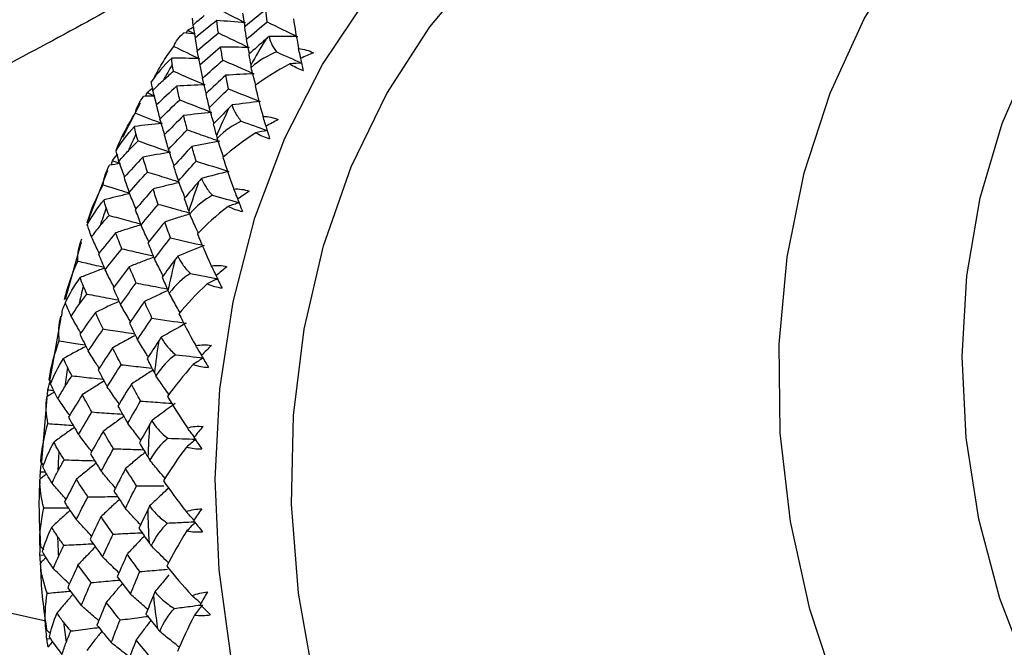
# Paper-space layout '_Isometric' of a CAD drawing. Units: millimetres. Extents: x -88 to 82, y -14 to 134.
# Drawn here: x 7 to 25, y 41 to 53 of the extents above; entities that cross this region are included whole.
import ezdxf

# ---------------------------------------------------------------- set-up
doc = ezdxf.new("R2010")
doc.units = ezdxf.units.MM

psp = doc.layouts.new('_Isometric')

# ---------------------------------------------------------------- linework, layer by layer
at = {"color": 7, "linetype": 'Continuous', "lineweight": 25}
for p, q in [((11.155, 52.565), (11.109, 52.821)), ((10.057, 52.447), (10.085, 52.503)), ((10.228, 52.362), (10.185, 52.598)), ((11.234, 52.065), (11.177, 52.329)), ((10.317, 51.857), (10.258, 52.12)), ((10.43, 51.334), (10.359, 51.601)), ((9.505, 51.122), (9.436, 51.379)), ((9.299, 51.27), (9.327, 51.339)), ((9.196, 51.141), (8.868, 50.507)), ((8.655, 49.991), (8.681, 50.072)), ((8.592, 49.887), (8.219, 48.932)), ((8.098, 48.553), (7.799, 47.485)), ((7.719, 47.151), (7.513, 45.997)), ((7.538, 45.943), (7.502, 45.999)), ((7.457, 45.657), (7.359, 44.47)), ((7.398, 44.402), (7.346, 44.468)), ((7.331, 42.726), (7.414, 42.73)), ((7.458, 41.167), (7.516, 41.174))]:
    psp.add_line(p, q, dxfattribs=at)
at = {"color": 7, "linetype": 'Continuous', "lineweight": 25, "flags": 128}
for points in [[(10.901, 40.762), (10.668, 42.451), (10.594, 44.142), (10.683, 45.814), (10.931, 47.444), (11.337, 49.01), (11.895, 50.49), (12.596, 51.865), (13.432, 53.116), (14.391, 54.226), (15.461, 55.181), (16.626, 55.966)], [(25.694, 34.77), (24.633, 35.923), (23.687, 37.215), (22.871, 38.627), (22.198, 40.136), (21.678, 41.719), (21.32, 43.35), (21.128, 45.004), (21.107, 46.655), (21.257, 48.277), (21.574, 49.843), (22.055, 51.331), (22.692, 52.715), (23.473, 53.975), (24.389, 55.089), (25.423, 56.042)], [(12.441, 40.371), (12.149, 42.017), (12.02, 43.676), (12.054, 45.324), (12.253, 46.935), (12.613, 48.487), (13.128, 49.957), (13.792, 51.324), (14.594, 52.568), (15.523, 53.67), (16.565, 54.614), (17.705, 55.387)], [(25.767, 40.495), (25.221, 41.918), (24.827, 43.397), (24.59, 44.909), (24.516, 46.427), (24.604, 47.926), (24.854, 49.379), (25.261, 50.762), (25.819, 52.051)], [(-3.538, 43.964), (3.301, 42.429), (7.437, 41.501)]]:
    psp.add_lwpolyline(points, dxfattribs=at)
at = {"color": 7, "linetype": 'Continuous', "lineweight": 25}
for centre, radius, start, end in [((23.244, 45.248), 13.683, 148.8246, 151.1538), ((21.559, 44.871), 13.683, 149.2774, 150.701), ((24.1, 44.811), 14.645, 154.7759, 157.0019), ((22.416, 44.434), 14.646, 155.2086, 156.5692), ((25.003, 44.46), 15.614, 160.4672, 162.6003), ((23.318, 44.082), 15.614, 160.8819, 162.1856), ((25.897, 44.207), 16.544, 165.927, 167.9793), ((24.213, 43.83), 16.544, 166.326, 167.5804), ((26.728, 44.053), 17.389, 171.1883, 173.1735), ((25.044, 43.676), 17.39, 171.5742, 172.7876), ((27.443, 43.986), 18.108, 176.287, 178.2194), ((25.759, 43.609), 18.108, 176.6627, 177.8437), ((27.996, 43.982), 18.661, 181.2603, 183.1543), ((26.312, 43.605), 18.661, 181.6285, 182.7861), ((28.354, 44.01), 19.019, 186.1456, 188.0157), ((26.67, 43.633), 19.02, 186.5091, 187.6522)]:
    psp.add_arc(centre, radius, start, end, dxfattribs=at)
for points, knots in [([(12.142, 54.839), (11.922, 54.717), (11.231, 54.334), (9.91, 53.6), (8.225, 52.66), (6.455, 51.713), (5.283, 51.104), (4.695, 50.798)], [0, 0, 0, 0, 0.105024, 0.329902, 0.551928, 0.775044, 1, 1, 1, 1]), ([(11.6, 52.385), (11.608, 52.347), (11.621, 52.304), (11.664, 52.209), (11.694, 52.156), (11.741, 52.097)], [0, 0, 0, 0, 0.5, 0.5, 1, 1, 1, 1]), ([(9.459, 51.614), (9.514, 51.719), (9.621, 51.923), (9.758, 52.109), (9.825, 52.2)], [0, 0, 0, 0, 0.509958, 1, 1, 1, 1]), ([(12.191, 51.978), (12.186, 51.999), (12.173, 52.059), (12.159, 52.12), (12.151, 52.159)], [0, 0, 0, 0, 0.343718, 1, 1, 1, 1]), ([(10.738, 51.945), (10.848, 51.897), (11.033, 51.815), (11.218, 51.734), (11.294, 51.701)], [0, 0, 0, 0, 0.589829, 1, 1, 1, 1]), ([(11.352, 51.479), (11.348, 51.496), (11.318, 51.605), (11.29, 51.714), (11.266, 51.807)], [0, 0, 0, 0, 0.152212, 1, 1, 1, 1]), ([(10.572, 50.769), (10.571, 50.773), (10.54, 50.869), (10.511, 50.966), (10.483, 51.057)], [0, 0, 0, 0, 0.048682, 1, 1, 1, 1]), ([(10.91, 51.11), (10.923, 51.068), (10.94, 51.023), (10.994, 50.922), (11.03, 50.867), (11.083, 50.807)], [0, 0, 0, 0, 0.5, 0.5, 1, 1, 1, 1]), ([(9.656, 50.56), (9.654, 50.565), (9.623, 50.661), (9.593, 50.757), (9.565, 50.848)], [0, 0, 0, 0, 0.051476, 1, 1, 1, 1]), ([(11.545, 50.712), (11.538, 50.735), (11.519, 50.797), (11.499, 50.858), (11.487, 50.897)], [0, 0, 0, 0, 0.3701052, 1, 1, 1, 1]), ([(10.076, 50.647), (10.189, 50.607), (10.38, 50.539), (10.57, 50.472), (10.646, 50.445)], [0, 0, 0, 0, 0.595693, 1, 1, 1, 1]), ([(10.754, 50.143), (10.745, 50.167), (10.703, 50.282), (10.663, 50.397), (10.632, 50.487)], [0, 0, 0, 0, 0.215844, 1, 1, 1, 1]), ([(9.833, 49.981), (9.829, 49.991), (9.792, 50.091), (9.756, 50.191), (9.724, 50.281)], [0, 0, 0, 0, 0.10287, 1, 1, 1, 1]), ([(8.681, 50.072), (8.709, 50.062), (8.754, 50.047), (8.798, 50.031), (8.815, 50.026)], [0, 0, 0, 0, 0.635567, 1, 1, 1, 1]), ([(8.907, 49.773), (8.904, 49.781), (8.868, 49.875), (8.834, 49.97), (8.803, 50.058)], [0, 0, 0, 0, 0.0774513, 1, 1, 1, 1]), ([(9.334, 49.861), (9.449, 49.825), (9.64, 49.765), (9.83, 49.706), (9.905, 49.683)], [0, 0, 0, 0, 0.60479, 1, 1, 1, 1]), ([(10.342, 49.741), (10.358, 49.697), (10.381, 49.648), (10.445, 49.544), (10.487, 49.487), (10.546, 49.427)], [0, 0, 0, 0, 0.5, 0.5, 1, 1, 1, 1]), ([(8.509, 49.621), (8.606, 49.591), (8.768, 49.541), (8.931, 49.491), (8.997, 49.471)], [0, 0, 0, 0, 0.59319, 1, 1, 1, 1]), ([(9.904, 49.659), (9.823, 49.64), (9.667, 49.604), (9.512, 49.563), (9.438, 49.544)], [0, 0, 0, 0, 0.51957, 1, 1, 1, 1]), ([(10.034, 49.385), (10.029, 49.399), (9.986, 49.5), (9.945, 49.603), (9.91, 49.691)], [0, 0, 0, 0, 0.136983, 1, 1, 1, 1]), ([(11.019, 49.359), (11.009, 49.383), (10.984, 49.445), (10.958, 49.507), (10.943, 49.544)], [0, 0, 0, 0, 0.393978, 1, 1, 1, 1]), ([(8.988, 49.454), (8.906, 49.436), (8.751, 49.4), (8.597, 49.361), (8.524, 49.343)], [0, 0, 0, 0, 0.526423, 1, 1, 1, 1]), ([(9.118, 49.176), (9.112, 49.19), (9.069, 49.292), (9.028, 49.394), (8.992, 49.482)], [0, 0, 0, 0, 0.139844, 1, 1, 1, 1]), ([(9.536, 49.259), (9.653, 49.227), (9.845, 49.174), (10.037, 49.122), (10.113, 49.102)], [0, 0, 0, 0, 0.606232, 1, 1, 1, 1]), ([(8.618, 49.053), (8.735, 49.021), (8.931, 48.968), (9.127, 48.915), (9.206, 48.894)], [0, 0, 0, 0, 0.596631, 1, 1, 1, 1]), ([(10.121, 49.079), (10.039, 49.053), (9.883, 49.005), (9.728, 48.953), (9.655, 48.929)], [0, 0, 0, 0, 0.52607, 1, 1, 1, 1]), ([(10.282, 48.726), (10.267, 48.757), (10.212, 48.875), (10.159, 48.993), (10.121, 49.08)], [0, 0, 0, 0, 0.269048, 1, 1, 1, 1]), ([(9.213, 48.876), (9.128, 48.851), (8.97, 48.803), (8.813, 48.752), (8.74, 48.728)], [0, 0, 0, 0, 0.534214, 1, 1, 1, 1]), ([(9.358, 48.561), (9.349, 48.579), (9.3, 48.683), (9.253, 48.787), (9.214, 48.873)], [0, 0, 0, 0, 0.174764, 1, 1, 1, 1]), ([(8.433, 48.351), (8.425, 48.367), (8.378, 48.467), (8.332, 48.567), (8.293, 48.651)], [0, 0, 0, 0, 0.1613, 1, 1, 1, 1]), ([(8.857, 48.433), (8.975, 48.405), (9.17, 48.36), (9.365, 48.316), (9.441, 48.298)], [0, 0, 0, 0, 0.606321, 1, 1, 1, 1]), ([(9.451, 48.275), (9.371, 48.244), (9.218, 48.187), (9.067, 48.126), (8.995, 48.097)], [0, 0, 0, 0, 0.526575, 1, 1, 1, 1]), ([(9.899, 48.294), (9.921, 48.247), (9.948, 48.196), (10.023, 48.089), (10.071, 48.031), (10.136, 47.972)], [0, 0, 0, 0, 0.5, 0.5, 1, 1, 1, 1]), ([(8.035, 48.201), (8.134, 48.178), (8.297, 48.141), (8.459, 48.104), (8.523, 48.09)], [0, 0, 0, 0, 0.607401, 1, 1, 1, 1]), ([(9.626, 47.928), (9.614, 47.95), (9.559, 48.056), (9.505, 48.162), (9.463, 48.246)], [0, 0, 0, 0, 0.207542, 1, 1, 1, 1]), ([(10.618, 47.933), (10.605, 47.959), (10.573, 48.019), (10.542, 48.08), (10.524, 48.116)], [0, 0, 0, 0, 0.415603, 1, 1, 1, 1]), ([(8.532, 48.07), (8.452, 48.04), (8.301, 47.984), (8.151, 47.925), (8.081, 47.897)], [0, 0, 0, 0, 0.530482, 1, 1, 1, 1]), ([(8.71, 47.72), (8.698, 47.742), (8.642, 47.847), (8.588, 47.953), (8.546, 48.037)], [0, 0, 0, 0, 0.21052, 1, 1, 1, 1]), ([(9.124, 47.795), (9.243, 47.772), (9.436, 47.735), (9.628, 47.699), (9.702, 47.685)], [0, 0, 0, 0, 0.617642, 1, 1, 1, 1]), ([(8.205, 47.589), (8.325, 47.566), (8.521, 47.529), (8.717, 47.492), (8.794, 47.478)], [0, 0, 0, 0, 0.609157, 1, 1, 1, 1]), ([(9.715, 47.654), (9.64, 47.62), (9.493, 47.552), (9.348, 47.482), (9.278, 47.448)], [0, 0, 0, 0, 0.517595, 1, 1, 1, 1]), ([(9.941, 47.244), (9.919, 47.282), (9.851, 47.4), (9.784, 47.519), (9.739, 47.602)], [0, 0, 0, 0, 0.314122, 1, 1, 1, 1]), ([(7.751, 47.29), (7.762, 47.321), (7.779, 47.366), (7.799, 47.41), (7.806, 47.424)], [0, 0, 0, 0, 0.675757, 1, 1, 1, 1]), ([(8.806, 47.452), (8.728, 47.417), (8.58, 47.351), (8.433, 47.28), (8.363, 47.247)], [0, 0, 0, 0, 0.524431, 1, 1, 1, 1]), ([(9.016, 47.074), (9.001, 47.1), (8.939, 47.206), (8.878, 47.313), (8.832, 47.394)], [0, 0, 0, 0, 0.239483, 1, 1, 1, 1]), ([(8.091, 46.865), (8.077, 46.888), (8.017, 46.99), (7.958, 47.093), (7.913, 47.173)], [0, 0, 0, 0, 0.228757, 1, 1, 1, 1]), ([(8.51, 46.938), (8.631, 46.919), (8.825, 46.89), (9.018, 46.861), (9.092, 46.85)], [0, 0, 0, 0, 0.620447, 1, 1, 1, 1]), ([(9.108, 46.818), (9.035, 46.779), (8.893, 46.704), (8.752, 46.625), (8.684, 46.586)], [0, 0, 0, 0, 0.515536, 1, 1, 1, 1]), ([(7.691, 46.714), (7.791, 46.699), (7.952, 46.675), (8.112, 46.651), (8.173, 46.642)], [0, 0, 0, 0, 0.62591, 1, 1, 1, 1]), ([(8.187, 46.614), (8.115, 46.575), (7.974, 46.502), (7.836, 46.425), (7.769, 46.388)], [0, 0, 0, 0, 0.518517, 1, 1, 1, 1]), ([(9.35, 46.416), (9.332, 46.444), (9.263, 46.551), (9.196, 46.659), (9.147, 46.738)], [0, 0, 0, 0, 0.265243, 1, 1, 1, 1]), ([(9.589, 46.784), (9.615, 46.735), (9.648, 46.683), (9.734, 46.574), (9.787, 46.517), (9.858, 46.459)], [0, 0, 0, 0, 0.5, 0.5, 1, 1, 1, 1]), ([(10.346, 46.45), (10.33, 46.476), (10.293, 46.535), (10.255, 46.594), (10.234, 46.628)], [0, 0, 0, 0, 0.435201, 1, 1, 1, 1]), ([(8.435, 46.207), (8.416, 46.236), (8.347, 46.342), (8.28, 46.449), (8.231, 46.528)], [0, 0, 0, 0, 0.268378, 1, 1, 1, 1]), ([(8.844, 46.272), (8.965, 46.259), (9.156, 46.237), (9.346, 46.216), (9.416, 46.209)], [0, 0, 0, 0, 0.633128, 1, 1, 1, 1]), ([(7.926, 46.067), (8.047, 46.053), (8.241, 46.031), (8.434, 46.01), (8.507, 46.003)], [0, 0, 0, 0, 0.62569, 1, 1, 1, 1]), ([(9.437, 46.169), (9.369, 46.127), (9.233, 46.043), (9.1, 45.955), (9.034, 45.912)], [0, 0, 0, 0, 0.5054683, 1, 1, 1, 1]), ([(9.734, 45.715), (9.705, 45.756), (9.623, 45.873), (9.542, 45.991), (9.49, 46.068)], [0, 0, 0, 0, 0.352709, 1, 1, 1, 1]), ([(8.526, 45.967), (8.456, 45.925), (8.32, 45.841), (8.184, 45.754), (8.118, 45.712)], [0, 0, 0, 0, 0.511504, 1, 1, 1, 1]), ([(7.602, 45.764), (7.58, 45.751), (7.532, 45.722), (7.484, 45.692), (7.458, 45.676)], [0, 0, 0, 0, 0.4420499, 1, 1, 1, 1]), ([(7.469, 45.675), (7.469, 45.676), (7.471, 45.72), (7.475, 45.763), (7.478, 45.804)], [0, 0, 0, 0, 0.042488, 1, 1, 1, 1]), ([(7.478, 45.804), (7.509, 45.801), (7.545, 45.797), (7.581, 45.793), (7.587, 45.793)], [0, 0, 0, 0, 0.839962, 1, 1, 1, 1]), ([(8.808, 45.54), (8.786, 45.571), (8.71, 45.677), (8.637, 45.784), (8.584, 45.86)], [0, 0, 0, 0, 0.292134, 1, 1, 1, 1]), ([(7.884, 45.33), (7.863, 45.359), (7.79, 45.462), (7.718, 45.565), (7.666, 45.639)], [0, 0, 0, 0, 0.284233, 1, 1, 1, 1]), ([(9.206, 45.595), (9.327, 45.586), (9.521, 45.572), (9.714, 45.558), (9.787, 45.553)], [0, 0, 0, 0, 0.623774, 1, 1, 1, 1]), ([(8.298, 45.392), (8.42, 45.383), (8.61, 45.369), (8.801, 45.356), (8.869, 45.351)], [0, 0, 0, 0, 0.638258, 1, 1, 1, 1]), ([(7.479, 45.176), (7.581, 45.169), (7.738, 45.158), (7.894, 45.147), (7.949, 45.143)], [0, 0, 0, 0, 0.649058, 1, 1, 1, 1]), ([(8.894, 45.309), (8.829, 45.263), (8.699, 45.171), (8.571, 45.077), (8.508, 45.03)], [0, 0, 0, 0, 0.501424, 1, 1, 1, 1]), ([(9.215, 44.858), (9.187, 44.893), (9.104, 45), (9.022, 45.109), (8.967, 45.182)], [0, 0, 0, 0, 0.326133, 1, 1, 1, 1]), ([(9.413, 45.227), (9.444, 45.177), (9.482, 45.124), (9.579, 45.016), (9.638, 44.959), (9.714, 44.903)], [0, 0, 0, 0, 0.5, 0.5, 1, 1, 1, 1]), ([(7.972, 45.104), (7.908, 45.059), (7.78, 44.97), (7.654, 44.878), (7.592, 44.832)], [0, 0, 0, 0, 0.503486, 1, 1, 1, 1]), ([(8.295, 44.656), (8.269, 44.689), (8.187, 44.794), (8.106, 44.9), (8.05, 44.972)], [0, 0, 0, 0, 0.3166203, 1, 1, 1, 1]), ([(10.207, 44.927), (10.187, 44.952), (10.144, 45.009), (10.101, 45.065), (10.077, 45.096)], [0, 0, 0, 0, 0.452954, 1, 1, 1, 1]), ([(8.7, 44.707), (8.821, 44.703), (9.008, 44.697), (9.194, 44.691), (9.259, 44.689)], [0, 0, 0, 0, 0.652354, 1, 1, 1, 1]), ([(9.29, 44.639), (9.23, 44.591), (9.108, 44.492), (8.987, 44.39), (8.926, 44.338)], [0, 0, 0, 0, 0.490287, 1, 1, 1, 1]), ([(7.338, 44.277), (7.342, 44.315), (7.348, 44.372), (7.359, 44.428), (7.362, 44.447)], [0, 0, 0, 0, 0.659303, 1, 1, 1, 1]), ([(7.781, 44.501), (7.903, 44.498), (8.093, 44.491), (8.282, 44.486), (8.349, 44.484)], [0, 0, 0, 0, 0.645524, 1, 1, 1, 1]), ([(8.378, 44.438), (8.316, 44.389), (8.193, 44.291), (8.072, 44.189), (8.01, 44.138)], [0, 0, 0, 0, 0.495695, 1, 1, 1, 1]), ([(9.662, 44.155), (9.625, 44.198), (9.53, 44.311), (9.435, 44.425), (9.378, 44.495)], [0, 0, 0, 0, 0.3860057, 1, 1, 1, 1]), ([(7.454, 44.236), (7.438, 44.223), (7.397, 44.191), (7.355, 44.157), (7.33, 44.137)], [0, 0, 0, 0, 0.396255, 1, 1, 1, 1]), ([(7.339, 44.144), (7.338, 44.148), (7.336, 44.192), (7.337, 44.237), (7.338, 44.277)], [0, 0, 0, 0, 0.092627, 1, 1, 1, 1]), ([(8.737, 43.975), (8.707, 44.01), (8.618, 44.113), (8.53, 44.218), (8.472, 44.288)], [0, 0, 0, 0, 0.336345, 1, 1, 1, 1]), ([(7.33, 44.113), (7.329, 44.104), (7.296, 43.707), (7.318, 43.301), (7.339, 42.904)], [0, 0, 0, 0, 0.022054, 1, 1, 1, 1]), ([(7.813, 43.766), (7.784, 43.799), (7.697, 43.898), (7.612, 44), (7.555, 44.067)], [0, 0, 0, 0, 0.330654, 1, 1, 1, 1]), ([(9.13, 44.015), (9.251, 44.016), (9.421, 44.017), (9.591, 44.018), (9.639, 44.019)], [0, 0, 0, 0, 0.714991, 1, 1, 1, 1]), ([(9.729, 43.975), (9.669, 43.92), (9.55, 43.81), (9.432, 43.697), (9.374, 43.641)], [0, 0, 0, 0, 0.502238, 1, 1, 1, 1]), ([(8.222, 43.812), (8.344, 43.813), (8.529, 43.814), (8.714, 43.816), (8.777, 43.816)], [0, 0, 0, 0, 0.659632, 1, 1, 1, 1]), ([(8.813, 43.763), (8.757, 43.712), (8.641, 43.607), (8.527, 43.499), (8.468, 43.444)], [0, 0, 0, 0, 0.484531, 1, 1, 1, 1]), ([(7.404, 43.605), (7.506, 43.606), (7.657, 43.607), (7.808, 43.609), (7.856, 43.609)], [0, 0, 0, 0, 0.67694, 1, 1, 1, 1]), ([(7.89, 43.558), (7.835, 43.509), (7.721, 43.406), (7.609, 43.302), (7.551, 43.248)], [0, 0, 0, 0, 0.48571, 1, 1, 1, 1]), ([(9.207, 43.291), (9.173, 43.326), (9.078, 43.427), (8.983, 43.531), (8.923, 43.597)], [0, 0, 0, 0, 0.35387, 1, 1, 1, 1]), ([(9.374, 43.641), (9.41, 43.591), (9.453, 43.538), (9.561, 43.43), (9.625, 43.375), (9.707, 43.323)], [0, 0, 0, 0, 0.5, 0.5, 1, 1, 1, 1]), ([(10.201, 43.38), (10.178, 43.404), (10.129, 43.457), (10.081, 43.51), (10.055, 43.538)], [0, 0, 0, 0, 0.469011, 1, 1, 1, 1]), ([(8.292, 43.082), (8.258, 43.118), (8.162, 43.219), (8.068, 43.321), (8.007, 43.387)], [0, 0, 0, 0, 0.3574294, 1, 1, 1, 1]), ([(9.707, 43.323), (9.806, 43.327), (9.968, 43.335), (10.13, 43.343), (10.194, 43.346)], [0, 0, 0, 0, 0.606881, 1, 1, 1, 1]), ([(8.693, 43.117), (8.814, 43.123), (8.995, 43.131), (9.175, 43.14), (9.233, 43.143)], [0, 0, 0, 0, 0.675229, 1, 1, 1, 1]), ([(9.276, 43.081), (9.225, 43.028), (9.117, 42.918), (9.012, 42.804), (8.956, 42.744)], [0, 0, 0, 0, 0.472128, 1, 1, 1, 1]), ([(7.405, 42.826), (7.403, 42.828), (7.376, 42.856), (7.35, 42.884), (7.325, 42.91)], [0, 0, 0, 0, 0.071714, 1, 1, 1, 1]), ([(7.331, 42.726), (7.331, 42.766), (7.331, 42.824), (7.336, 42.881), (7.337, 42.898)], [0, 0, 0, 0, 0.703377, 1, 1, 1, 1]), ([(7.774, 42.911), (7.896, 42.917), (8.079, 42.926), (8.262, 42.935), (8.322, 42.938)], [0, 0, 0, 0, 0.66909, 1, 1, 1, 1]), ([(8.363, 42.88), (8.311, 42.827), (8.202, 42.716), (8.095, 42.603), (8.039, 42.544)], [0, 0, 0, 0, 0.4771976, 1, 1, 1, 1]), ([(9.727, 42.581), (9.682, 42.625), (9.573, 42.731), (9.465, 42.839), (9.402, 42.902)], [0, 0, 0, 0, 0.414897, 1, 1, 1, 1]), ([(7.344, 42.582), (7.342, 42.591), (7.336, 42.639), (7.333, 42.687), (7.331, 42.726)], [0, 0, 0, 0, 0.188063, 1, 1, 1, 1]), ([(7.443, 42.682), (7.43, 42.67), (7.395, 42.635), (7.361, 42.6), (7.338, 42.576)], [0, 0, 0, 0, 0.345336, 1, 1, 1, 1]), ([(8.802, 42.397), (8.764, 42.434), (8.661, 42.532), (8.56, 42.631), (8.497, 42.694)], [0, 0, 0, 0, 0.373935, 1, 1, 1, 1]), ([(7.342, 42.544), (7.342, 42.511), (7.344, 42.109), (7.401, 41.707), (7.453, 41.337)], [0, 0, 0, 0, 0.081714, 1, 1, 1, 1]), ([(7.878, 42.188), (7.842, 42.223), (7.742, 42.317), (7.643, 42.414), (7.581, 42.475)], [0, 0, 0, 0, 0.370024, 1, 1, 1, 1]), ([(9.191, 42.419), (9.313, 42.429), (9.484, 42.444), (9.656, 42.459), (9.706, 42.464)], [0, 0, 0, 0, 0.705002, 1, 1, 1, 1]), ([(8.284, 42.215), (8.405, 42.226), (8.583, 42.242), (8.761, 42.257), (8.817, 42.262)], [0, 0, 0, 0, 0.684848, 1, 1, 1, 1]), ([(9.735, 42.356), (9.7, 42.316), (9.612, 42.213), (9.525, 42.107), (9.472, 42.043)], [0, 0, 0, 0, 0.3934789, 1, 1, 1, 1]), ([(7.465, 42.017), (7.567, 42.026), (7.71, 42.039), (7.853, 42.052), (7.895, 42.055)], [0, 0, 0, 0, 0.7101964, 1, 1, 1, 1]), ([(8.866, 42.197), (8.819, 42.143), (8.718, 42.027), (8.619, 41.909), (8.566, 41.846)], [0, 0, 0, 0, 0.464725, 1, 1, 1, 1]), ([(9.472, 42.043), (9.513, 41.993), (9.562, 41.941), (9.68, 41.836), (9.75, 41.783), (9.837, 41.734)], [0, 0, 0, 0, 0.5, 0.5, 1, 1, 1, 1]), ([(7.943, 41.992), (7.897, 41.94), (7.798, 41.827), (7.7, 41.712), (7.648, 41.651)], [0, 0, 0, 0, 0.464941, 1, 1, 1, 1]), ([(9.34, 41.713), (9.298, 41.749), (9.189, 41.844), (9.082, 41.94), (9.016, 41.999)], [0, 0, 0, 0, 0.388504, 1, 1, 1, 1]), ([(10.329, 41.826), (10.303, 41.849), (10.249, 41.897), (10.195, 41.945), (10.167, 41.97)], [0, 0, 0, 0, 0.4834882, 1, 1, 1, 1]), ([(8.426, 41.504), (8.383, 41.541), (8.274, 41.635), (8.166, 41.731), (8.101, 41.789)], [0, 0, 0, 0, 0.392331, 1, 1, 1, 1]), ([(9.837, 41.734), (9.934, 41.747), (10.098, 41.768), (10.262, 41.789), (10.328, 41.797)], [0, 0, 0, 0, 0.596286, 1, 1, 1, 1]), ([(8.823, 41.519), (8.944, 41.534), (9.116, 41.556), (9.288, 41.578), (9.339, 41.585)], [0, 0, 0, 0, 0.702106, 1, 1, 1, 1]), ([(9.398, 41.511), (9.356, 41.457), (9.263, 41.337), (9.172, 41.214), (9.122, 41.147)], [0, 0, 0, 0, 0.450989, 1, 1, 1, 1]), ([(7.524, 41.269), (7.522, 41.271), (7.493, 41.295), (7.465, 41.32), (7.438, 41.343)], [0, 0, 0, 0, 0.068622, 1, 1, 1, 1]), ([(7.458, 41.167), (7.454, 41.209), (7.448, 41.265), (7.447, 41.322), (7.447, 41.335)], [0, 0, 0, 0, 0.757318, 1, 1, 1, 1]), ([(7.904, 41.313), (8.026, 41.328), (8.2, 41.351), (8.374, 41.373), (8.427, 41.38)], [0, 0, 0, 0, 0.696578, 1, 1, 1, 1]), ([(8.484, 41.31), (8.441, 41.255), (8.347, 41.136), (8.256, 41.013), (8.206, 40.947)], [0, 0, 0, 0, 0.455627, 1, 1, 1, 1]), ([(9.927, 41.011), (9.874, 41.054), (9.752, 41.15), (9.631, 41.249), (9.564, 41.304)], [0, 0, 0, 0, 0.440042, 1, 1, 1, 1]), ([(7.484, 41.015), (7.481, 41.029), (7.47, 41.079), (7.463, 41.129), (7.458, 41.167)], [0, 0, 0, 0, 0.2677147, 1, 1, 1, 1]), ([(7.565, 41.119), (7.557, 41.109), (7.529, 41.072), (7.5, 41.036), (7.48, 41.009)], [0, 0, 0, 0, 0.283077, 1, 1, 1, 1]), ([(9.003, 40.824), (8.956, 40.86), (8.841, 40.95), (8.727, 41.042), (8.659, 41.096)], [0, 0, 0, 0, 0.406188, 1, 1, 1, 1])]:
    psp.add_open_spline(points, degree=3, knots=knots, dxfattribs=at)
for points in [[(10.597, 52.933), (10.785, 52.833), (10.972, 52.735), (11.156, 52.639)], [(11.539, 52.885), (11.406, 52.779), (11.274, 52.671), (11.142, 52.562)], [(11.564, 52.657), (11.555, 52.734), (11.546, 52.81), (11.539, 52.885)], [(10.185, 52.598), (10.178, 52.66), (10.172, 52.717), (10.175, 52.725)], [(10.185, 52.598), (10.254, 52.663), (10.323, 52.721), (10.39, 52.773)], [(10.625, 52.683), (10.489, 52.575), (10.354, 52.466), (10.22, 52.356)], [(10.656, 52.453), (10.645, 52.531), (10.635, 52.608), (10.625, 52.683)], [(11.156, 52.639), (10.979, 52.657), (10.802, 52.671), (10.625, 52.683)], [(12.056, 52.712), (12.078, 52.561), (12.108, 52.377), (12.151, 52.159)], [(10.085, 52.503), (10.122, 52.527), (10.162, 52.548), (10.206, 52.568)], [(10.085, 52.503), (10.132, 52.479), (10.178, 52.454), (10.225, 52.43)], [(11.142, 52.562), (11.153, 52.486), (11.164, 52.408), (11.177, 52.329)], [(11.177, 52.329), (11.305, 52.439), (11.434, 52.549), (11.564, 52.657)], [(11.564, 52.657), (11.755, 52.563), (11.945, 52.471), (12.132, 52.381)], [(9.825, 52.2), (9.862, 52.293), (9.924, 52.379), (10.012, 52.451)], [(10.225, 52.43), (10.154, 52.438), (10.083, 52.444), (10.012, 52.451)], [(10.22, 52.356), (10.232, 52.278), (10.245, 52.2), (10.258, 52.12)], [(10.258, 52.12), (10.39, 52.232), (10.523, 52.343), (10.656, 52.453)], [(10.656, 52.453), (10.848, 52.36), (11.04, 52.268), (11.227, 52.178)], [(11.536, 52.331), (11.431, 52.239), (11.326, 52.147), (11.222, 52.053)], [(11.6, 52.385), (11.578, 52.367), (11.557, 52.349), (11.536, 52.331)], [(12.132, 52.381), (11.954, 52.385), (11.776, 52.387), (11.6, 52.385)], [(9.825, 52.2), (9.986, 52.122), (10.145, 52.046), (10.303, 51.971)], [(10.697, 52.187), (10.567, 52.075), (10.437, 51.963), (10.308, 51.849)], [(10.738, 51.945), (10.724, 52.027), (10.71, 52.108), (10.697, 52.187)], [(11.227, 52.178), (11.051, 52.184), (10.873, 52.187), (10.697, 52.187)], [(12.151, 52.159), (12.251, 52.151), (12.344, 52.124), (12.427, 52.08)], [(9.785, 51.983), (9.637, 51.842), (9.506, 51.694), (9.405, 51.542)], [(9.796, 51.861), (9.789, 51.901), (9.785, 51.941), (9.785, 51.983)], [(10.303, 51.971), (10.13, 51.978), (9.957, 51.981), (9.785, 51.983)], [(10.359, 51.601), (10.484, 51.717), (10.611, 51.832), (10.738, 51.945)], [(11.222, 52.053), (11.233, 51.986), (11.245, 51.918), (11.258, 51.85)], [(11.741, 52.097), (11.583, 52.039), (11.422, 51.942), (11.266, 51.807)], [(11.741, 52.097), (11.899, 52.026), (12.056, 51.957), (12.211, 51.889)], [(12.427, 52.08), (12.347, 52.048), (12.267, 52.013), (12.187, 51.976)], [(12.187, 51.976), (12.202, 51.902), (12.219, 51.827), (12.236, 51.749)], [(9.82, 51.739), (9.812, 51.78), (9.804, 51.821), (9.796, 51.861)], [(10.308, 51.849), (10.324, 51.767), (10.341, 51.685), (10.359, 51.601)], [(11.258, 51.85), (11.261, 51.836), (11.263, 51.822), (11.266, 51.807)], [(11.987, 51.877), (11.744, 51.749), (11.527, 51.61), (11.339, 51.47)], [(12.211, 51.889), (12.136, 51.886), (12.062, 51.882), (11.987, 51.877)], [(11.987, 51.877), (12.065, 51.827), (12.149, 51.784), (12.236, 51.749)], [(9.436, 51.379), (9.499, 51.448), (9.563, 51.51), (9.626, 51.567)], [(9.626, 51.567), (9.691, 51.625), (9.755, 51.682), (9.82, 51.739)], [(9.82, 51.739), (10.017, 51.652), (10.212, 51.567), (10.404, 51.484)], [(10.792, 51.662), (10.668, 51.547), (10.544, 51.432), (10.422, 51.315)], [(11.32, 51.689), (11.144, 51.683), (10.967, 51.674), (10.792, 51.662)], [(10.843, 51.409), (10.825, 51.495), (10.808, 51.579), (10.792, 51.662)], [(9.327, 51.339), (9.36, 51.371), (9.397, 51.401), (9.437, 51.43)], [(9.436, 51.379), (9.42, 51.451), (9.407, 51.519), (9.405, 51.542)], [(9.878, 51.461), (9.751, 51.344), (9.624, 51.227), (9.499, 51.108)], [(10.404, 51.484), (10.229, 51.479), (10.053, 51.471), (9.878, 51.461)], [(9.936, 51.206), (9.915, 51.292), (9.896, 51.377), (9.878, 51.461)], [(10.483, 51.057), (10.602, 51.176), (10.722, 51.293), (10.843, 51.409)], [(10.843, 51.409), (11.042, 51.329), (11.24, 51.25), (11.435, 51.174)], [(11.339, 51.47), (11.376, 51.311), (11.425, 51.119), (11.487, 50.897)], [(9.108, 50.959), (9.133, 51.069), (9.184, 51.175), (9.262, 51.269)], [(9.473, 51.276), (9.403, 51.274), (9.332, 51.272), (9.262, 51.269)], [(9.327, 51.339), (9.376, 51.318), (9.424, 51.296), (9.473, 51.276)], [(9.565, 50.848), (9.688, 50.968), (9.811, 51.088), (9.936, 51.206)], [(9.936, 51.206), (10.136, 51.126), (10.335, 51.048), (10.53, 50.971)], [(10.422, 51.315), (10.441, 51.23), (10.462, 51.144), (10.483, 51.057)], [(9.499, 51.108), (9.52, 51.022), (9.542, 50.936), (9.565, 50.848)], [(10.851, 51.052), (10.754, 50.954), (10.656, 50.855), (10.559, 50.755)], [(10.91, 51.11), (10.89, 51.091), (10.871, 51.071), (10.851, 51.052)], [(11.435, 51.174), (11.259, 51.155), (11.084, 51.134), (10.91, 51.11)], [(8.751, 50.267), (8.85, 50.519), (8.971, 50.751), (9.108, 50.959)], [(9.108, 50.959), (9.276, 50.892), (9.442, 50.827), (9.605, 50.764)], [(10.007, 50.912), (9.886, 50.793), (9.766, 50.672), (9.646, 50.551)], [(10.53, 50.971), (10.356, 50.954), (10.181, 50.935), (10.007, 50.912)], [(10.076, 50.647), (10.052, 50.736), (10.029, 50.825), (10.007, 50.912)], [(11.487, 50.897), (11.589, 50.895), (11.684, 50.875), (11.771, 50.838)], [(11.771, 50.838), (11.694, 50.797), (11.617, 50.755), (11.541, 50.71)], [(8.749, 50.255), (8.838, 50.408), (8.958, 50.561), (9.094, 50.71)], [(9.605, 50.764), (9.435, 50.748), (9.265, 50.73), (9.094, 50.71)], [(9.12, 50.575), (9.108, 50.618), (9.099, 50.663), (9.094, 50.71)], [(9.724, 50.281), (9.841, 50.404), (9.958, 50.526), (10.076, 50.647)], [(10.559, 50.755), (10.579, 50.682), (10.599, 50.608), (10.619, 50.533)], [(11.083, 50.807), (10.929, 50.738), (10.776, 50.631), (10.632, 50.487)], [(11.083, 50.807), (11.247, 50.748), (11.41, 50.69), (11.57, 50.633)], [(11.541, 50.71), (11.564, 50.635), (11.587, 50.559), (11.611, 50.48)], [(9.158, 50.441), (9.145, 50.486), (9.132, 50.531), (9.12, 50.575)], [(9.646, 50.551), (9.671, 50.462), (9.697, 50.372), (9.724, 50.281)], [(10.619, 50.533), (10.623, 50.518), (10.627, 50.503), (10.632, 50.487)], [(11.351, 50.593), (11.12, 50.443), (10.916, 50.285), (10.74, 50.131)], [(11.57, 50.633), (11.497, 50.62), (11.424, 50.607), (11.351, 50.593)], [(11.351, 50.593), (11.433, 50.546), (11.521, 50.509), (11.611, 50.48)], [(8.978, 50.257), (9.038, 50.319), (9.098, 50.38), (9.158, 50.441)], [(9.158, 50.441), (9.362, 50.369), (9.565, 50.297), (9.764, 50.228)], [(10.161, 50.339), (10.047, 50.216), (9.933, 50.094), (9.82, 49.97)], [(10.68, 50.433), (10.506, 50.405), (10.333, 50.373), (10.161, 50.339)], [(10.241, 50.064), (10.214, 50.157), (10.187, 50.248), (10.161, 50.339)], [(8.681, 50.072), (8.71, 50.113), (8.742, 50.152), (8.779, 50.189)], [(8.803, 50.058), (8.779, 50.139), (8.757, 50.217), (8.749, 50.255)], [(8.803, 50.058), (8.861, 50.131), (8.92, 50.197), (8.978, 50.257)], [(9.247, 50.138), (9.129, 50.014), (9.013, 49.889), (8.897, 49.763)], [(9.764, 50.228), (9.591, 50.201), (9.418, 50.17), (9.247, 50.138)], [(9.334, 49.861), (9.304, 49.954), (9.275, 50.046), (9.247, 50.138)], [(10.74, 50.131), (10.793, 49.965), (10.86, 49.769), (10.943, 49.544)], [(8.509, 49.621), (8.521, 49.746), (8.559, 49.87), (8.625, 49.986)], [(8.832, 50.02), (8.763, 50.009), (8.694, 49.998), (8.625, 49.986)], [(9.82, 49.97), (9.849, 49.878), (9.879, 49.785), (9.91, 49.691)], [(9.91, 49.691), (10.019, 49.817), (10.13, 49.941), (10.241, 50.064)], [(10.241, 50.064), (10.447, 49.999), (10.651, 49.935), (10.852, 49.872)], [(8.897, 49.763), (8.928, 49.67), (8.959, 49.576), (8.992, 49.482)], [(8.992, 49.482), (9.105, 49.609), (9.219, 49.735), (9.334, 49.861)], [(10.342, 49.741), (10.323, 49.721), (10.305, 49.7), (10.287, 49.68)], [(10.852, 49.872), (10.681, 49.832), (10.51, 49.788), (10.342, 49.741)], [(8.208, 48.914), (8.286, 49.169), (8.389, 49.406), (8.509, 49.621)], [(9.438, 49.544), (9.326, 49.417), (9.216, 49.29), (9.106, 49.162)], [(9.536, 49.259), (9.502, 49.354), (9.47, 49.45), (9.438, 49.544)], [(10.287, 49.68), (10.197, 49.576), (10.108, 49.472), (10.019, 49.367)], [(10.943, 49.544), (11.045, 49.55), (11.142, 49.536), (11.232, 49.505)], [(10.019, 49.367), (10.047, 49.288), (10.075, 49.209), (10.103, 49.129)], [(10.546, 49.427), (10.398, 49.348), (10.254, 49.232), (10.121, 49.08)], [(10.546, 49.427), (10.715, 49.38), (10.882, 49.334), (11.048, 49.29)], [(11.232, 49.505), (11.158, 49.458), (11.086, 49.408), (11.014, 49.356)], [(8.213, 48.879), (8.292, 49.031), (8.4, 49.188), (8.524, 49.343)], [(8.565, 49.196), (8.548, 49.243), (8.534, 49.292), (8.524, 49.343)], [(8.618, 49.053), (8.6, 49.101), (8.582, 49.149), (8.565, 49.196)], [(9.214, 48.873), (9.32, 49.003), (9.428, 49.131), (9.536, 49.259)], [(10.835, 49.221), (10.618, 49.051), (10.428, 48.876), (10.265, 48.709)], [(11.048, 49.29), (10.977, 49.267), (10.906, 49.244), (10.835, 49.221)], [(10.835, 49.221), (10.922, 49.179), (11.013, 49.147), (11.105, 49.126)], [(11.014, 49.356), (11.044, 49.281), (11.074, 49.204), (11.105, 49.126)], [(8.453, 48.859), (8.507, 48.924), (8.562, 48.988), (8.618, 49.053)], [(9.106, 49.162), (9.141, 49.067), (9.177, 48.97), (9.214, 48.873)], [(10.103, 49.129), (10.109, 49.113), (10.115, 49.097), (10.121, 49.08)], [(8.293, 48.651), (8.26, 48.739), (8.228, 48.827), (8.213, 48.879)], [(8.293, 48.651), (8.345, 48.726), (8.398, 48.795), (8.453, 48.859)], [(9.655, 48.929), (9.55, 48.8), (9.446, 48.671), (9.343, 48.542)], [(9.764, 48.636), (9.727, 48.734), (9.69, 48.832), (9.655, 48.929)], [(8.74, 48.728), (8.633, 48.598), (8.526, 48.467), (8.42, 48.335)], [(8.857, 48.433), (8.817, 48.532), (8.778, 48.63), (8.74, 48.728)], [(9.463, 48.246), (9.562, 48.377), (9.663, 48.507), (9.764, 48.636)], [(9.764, 48.636), (9.975, 48.587), (10.185, 48.538), (10.391, 48.491)], [(10.265, 48.709), (10.334, 48.539), (10.42, 48.34), (10.524, 48.116)], [(8.035, 48.201), (8.033, 48.341), (8.057, 48.481), (8.108, 48.616)], [(9.343, 48.542), (9.382, 48.444), (9.422, 48.346), (9.463, 48.246)], [(10.391, 48.491), (10.226, 48.428), (10.061, 48.362), (9.899, 48.294)], [(8.42, 48.335), (8.461, 48.236), (8.503, 48.137), (8.546, 48.037)], [(8.546, 48.037), (8.648, 48.169), (8.752, 48.301), (8.857, 48.433)], [(9.899, 48.294), (9.882, 48.272), (9.866, 48.251), (9.85, 48.23)], [(7.79, 47.486), (7.849, 47.743), (7.933, 47.983), (8.035, 48.201)], [(8.995, 48.097), (8.894, 47.965), (8.793, 47.832), (8.694, 47.699)], [(9.124, 47.795), (9.08, 47.896), (9.037, 47.997), (8.995, 48.097)], [(9.85, 48.23), (9.768, 48.121), (9.687, 48.013), (9.607, 47.903)], [(10.524, 48.116), (10.625, 48.129), (10.723, 48.122), (10.816, 48.098)], [(10.816, 48.098), (10.747, 48.044), (10.679, 47.987), (10.612, 47.929)], [(7.805, 47.428), (7.872, 47.578), (7.968, 47.737), (8.081, 47.897)], [(8.138, 47.741), (8.116, 47.79), (8.097, 47.842), (8.081, 47.897)], [(9.607, 47.903), (9.643, 47.82), (9.679, 47.736), (9.716, 47.652)], [(10.136, 47.972), (9.995, 47.885), (9.86, 47.76), (9.739, 47.602)], [(10.136, 47.972), (10.309, 47.939), (10.48, 47.906), (10.649, 47.874)], [(10.612, 47.929), (10.648, 47.854), (10.685, 47.778), (10.724, 47.701)], [(8.205, 47.589), (8.182, 47.64), (8.16, 47.69), (8.138, 47.741)], [(8.832, 47.394), (8.929, 47.529), (9.026, 47.662), (9.124, 47.795)], [(10.446, 47.778), (10.244, 47.588), (10.069, 47.399), (9.92, 47.221)], [(10.649, 47.874), (10.581, 47.842), (10.513, 47.81), (10.446, 47.778)], [(10.446, 47.778), (10.536, 47.74), (10.63, 47.715), (10.724, 47.701)], [(8.056, 47.388), (8.105, 47.455), (8.155, 47.522), (8.205, 47.589)], [(8.694, 47.699), (8.739, 47.598), (8.785, 47.496), (8.832, 47.394)], [(9.716, 47.652), (9.723, 47.636), (9.731, 47.619), (9.739, 47.602)], [(7.913, 47.173), (7.87, 47.267), (7.828, 47.363), (7.805, 47.428)], [(7.913, 47.173), (7.959, 47.25), (8.007, 47.322), (8.056, 47.388)], [(9.278, 47.448), (9.183, 47.314), (9.089, 47.181), (8.997, 47.047)], [(9.418, 47.141), (9.37, 47.244), (9.323, 47.346), (9.278, 47.448)], [(7.691, 46.714), (7.673, 46.866), (7.681, 47.021), (7.718, 47.174)], [(7.732, 47.164), (7.738, 47.206), (7.744, 47.248), (7.751, 47.29)], [(8.363, 47.247), (8.265, 47.112), (8.169, 46.976), (8.074, 46.84)], [(8.51, 46.938), (8.46, 47.041), (8.411, 47.144), (8.363, 47.247)], [(9.92, 47.221), (10.006, 47.048), (10.11, 46.849), (10.234, 46.628)], [(8.997, 47.047), (9.046, 46.944), (9.096, 46.841), (9.147, 46.738)], [(9.147, 46.738), (9.237, 46.873), (9.327, 47.007), (9.418, 47.141)], [(9.418, 47.141), (9.633, 47.108), (9.846, 47.076), (10.056, 47.044)], [(10.056, 47.044), (9.899, 46.96), (9.742, 46.872), (9.589, 46.784)], [(8.074, 46.84), (8.125, 46.736), (8.177, 46.632), (8.231, 46.528)], [(8.231, 46.528), (8.323, 46.665), (8.416, 46.802), (8.51, 46.938)], [(7.502, 45.999), (7.54, 46.252), (7.605, 46.492), (7.691, 46.714)], [(9.544, 46.717), (9.471, 46.605), (9.399, 46.493), (9.327, 46.381)], [(9.589, 46.784), (9.573, 46.761), (9.559, 46.739), (9.544, 46.717)], [(10.234, 46.628), (10.334, 46.648), (10.433, 46.648), (10.527, 46.632)], [(10.527, 46.632), (10.464, 46.571), (10.401, 46.508), (10.34, 46.444)], [(8.684, 46.586), (8.593, 46.45), (8.503, 46.313), (8.414, 46.176)], [(8.844, 46.272), (8.79, 46.377), (8.736, 46.482), (8.684, 46.586)], [(9.858, 46.459), (9.723, 46.363), (9.599, 46.231), (9.49, 46.068)], [(9.858, 46.459), (10.033, 46.439), (10.207, 46.419), (10.378, 46.4)], [(10.34, 46.444), (10.382, 46.37), (10.426, 46.296), (10.471, 46.222)], [(7.527, 45.919), (7.585, 46.065), (7.669, 46.225), (7.769, 46.388)], [(7.842, 46.224), (7.815, 46.275), (7.79, 46.33), (7.769, 46.388)], [(8.584, 45.86), (8.67, 45.998), (8.756, 46.135), (8.844, 46.272)], [(9.327, 46.381), (9.372, 46.294), (9.417, 46.207), (9.462, 46.12)], [(10.186, 46.278), (10.002, 46.071), (9.842, 45.869), (9.708, 45.682)], [(10.378, 46.4), (10.314, 46.36), (10.25, 46.319), (10.186, 46.278)], [(10.186, 46.278), (10.28, 46.246), (10.376, 46.228), (10.471, 46.222)], [(7.792, 45.859), (7.836, 45.929), (7.881, 45.998), (7.926, 46.067)], [(7.926, 46.067), (7.897, 46.119), (7.87, 46.172), (7.842, 46.224)], [(8.414, 46.176), (8.47, 46.071), (8.526, 45.966), (8.584, 45.86)], [(9.462, 46.12), (9.471, 46.103), (9.481, 46.086), (9.49, 46.068)], [(7.478, 45.804), (7.491, 45.866), (7.508, 45.927), (7.528, 45.987)], [(7.666, 45.639), (7.613, 45.738), (7.56, 45.842), (7.527, 45.919)], [(9.034, 45.912), (8.95, 45.775), (8.866, 45.638), (8.784, 45.501)], [(9.206, 45.595), (9.147, 45.701), (9.09, 45.807), (9.034, 45.912)], [(7.666, 45.639), (7.706, 45.718), (7.749, 45.792), (7.792, 45.859)], [(8.118, 45.712), (8.032, 45.573), (7.946, 45.433), (7.861, 45.294)], [(8.298, 45.392), (8.237, 45.499), (8.177, 45.605), (8.118, 45.712)], [(7.479, 45.176), (7.446, 45.338), (7.438, 45.507), (7.458, 45.676)], [(8.967, 45.182), (9.045, 45.32), (9.125, 45.458), (9.206, 45.595)], [(9.85, 45.548), (9.703, 45.444), (9.556, 45.336), (9.413, 45.227)], [(9.708, 45.682), (9.811, 45.509), (9.933, 45.312), (10.077, 45.096)], [(8.05, 44.972), (8.132, 45.113), (8.214, 45.252), (8.298, 45.392)], [(8.784, 45.501), (8.844, 45.395), (8.905, 45.289), (8.967, 45.182)], [(7.346, 44.468), (7.365, 44.716), (7.411, 44.954), (7.479, 45.176)], [(7.861, 45.294), (7.923, 45.187), (7.986, 45.08), (8.05, 44.972)], [(9.374, 45.159), (9.31, 45.045), (9.246, 44.93), (9.183, 44.816)], [(9.413, 45.227), (9.399, 45.204), (9.386, 45.181), (9.374, 45.159)], [(8.508, 45.03), (8.427, 44.89), (8.348, 44.751), (8.27, 44.611)], [(8.7, 44.707), (8.635, 44.815), (8.571, 44.922), (8.508, 45.03)], [(10.077, 45.096), (10.176, 45.123), (10.274, 45.131), (10.369, 45.122)], [(10.369, 45.122), (10.311, 45.055), (10.255, 44.987), (10.199, 44.917)], [(7.384, 44.368), (7.432, 44.509), (7.504, 44.668), (7.592, 44.832)], [(7.682, 44.663), (7.65, 44.716), (7.619, 44.772), (7.592, 44.832)], [(9.183, 44.816), (9.236, 44.727), (9.29, 44.638), (9.344, 44.549)], [(9.714, 44.903), (9.588, 44.8), (9.473, 44.662), (9.378, 44.495)], [(9.714, 44.903), (9.891, 44.897), (10.066, 44.892), (10.239, 44.886)], [(10.239, 44.886), (10.179, 44.837), (10.12, 44.788), (10.06, 44.739)], [(10.199, 44.917), (10.248, 44.846), (10.298, 44.775), (10.349, 44.703)], [(7.781, 44.501), (7.748, 44.555), (7.715, 44.609), (7.682, 44.663)], [(8.27, 44.611), (8.336, 44.503), (8.404, 44.396), (8.472, 44.288)], [(8.472, 44.288), (8.547, 44.428), (8.623, 44.568), (8.7, 44.707)], [(10.06, 44.739), (9.894, 44.517), (9.752, 44.304), (9.633, 44.109)], [(10.06, 44.739), (10.157, 44.713), (10.254, 44.702), (10.349, 44.703)], [(7.664, 44.29), (7.703, 44.361), (7.742, 44.431), (7.781, 44.501)], [(9.344, 44.549), (9.355, 44.532), (9.366, 44.514), (9.378, 44.495)], [(7.338, 44.277), (7.37, 44.276), (7.402, 44.276), (7.434, 44.275)], [(7.555, 44.067), (7.491, 44.17), (7.427, 44.28), (7.384, 44.368)], [(7.555, 44.067), (7.589, 44.147), (7.626, 44.221), (7.664, 44.29)], [(8.926, 44.338), (8.852, 44.199), (8.78, 44.06), (8.708, 43.921)], [(9.13, 44.015), (9.061, 44.123), (8.993, 44.231), (8.926, 44.338)], [(7.404, 43.605), (7.354, 43.775), (7.328, 43.955), (7.33, 44.137)], [(8.01, 44.138), (7.934, 43.997), (7.859, 43.856), (7.786, 43.714)], [(8.222, 43.812), (8.15, 43.921), (8.08, 44.03), (8.01, 44.138)], [(9.633, 44.109), (9.751, 43.938), (9.892, 43.746), (10.055, 43.538)], [(8.708, 43.921), (8.779, 43.813), (8.85, 43.705), (8.923, 43.597)], [(8.923, 43.597), (8.991, 43.737), (9.06, 43.876), (9.13, 44.015)], [(7.786, 43.714), (7.858, 43.605), (7.932, 43.496), (8.007, 43.387)], [(8.007, 43.387), (8.078, 43.529), (8.149, 43.67), (8.222, 43.812)], [(7.325, 42.91), (7.325, 43.151), (7.353, 43.385), (7.404, 43.605)], [(9.34, 43.572), (9.285, 43.457), (9.23, 43.341), (9.176, 43.225)], [(9.374, 43.641), (9.362, 43.618), (9.351, 43.595), (9.34, 43.572)], [(10.055, 43.538), (10.151, 43.571), (10.248, 43.587), (10.344, 43.586)], [(10.344, 43.586), (10.292, 43.513), (10.241, 43.44), (10.192, 43.366)], [(8.468, 43.444), (8.399, 43.303), (8.33, 43.162), (8.263, 43.021)], [(8.693, 43.117), (8.617, 43.226), (8.542, 43.335), (8.468, 43.444)], [(9.707, 43.323), (9.589, 43.212), (9.485, 43.07), (9.402, 42.902)], [(10.232, 43.347), (10.177, 43.291), (10.123, 43.234), (10.069, 43.176)], [(10.192, 43.366), (10.247, 43.298), (10.303, 43.23), (10.361, 43.162)], [(7.377, 42.791), (7.415, 42.927), (7.476, 43.083), (7.551, 43.248)], [(7.658, 43.075), (7.621, 43.128), (7.585, 43.186), (7.551, 43.248)], [(9.176, 43.225), (9.238, 43.135), (9.301, 43.046), (9.364, 42.956)], [(10.069, 43.176), (9.921, 42.942), (9.797, 42.72), (9.694, 42.519)], [(10.069, 43.176), (10.168, 43.157), (10.266, 43.153), (10.361, 43.162)], [(7.774, 42.911), (7.735, 42.966), (7.697, 43.02), (7.658, 43.075)], [(8.263, 43.021), (8.34, 42.912), (8.418, 42.803), (8.497, 42.694)], [(8.497, 42.694), (8.561, 42.835), (8.626, 42.976), (8.693, 43.117)], [(9.364, 42.956), (9.376, 42.938), (9.389, 42.92), (9.402, 42.902)], [(7.581, 42.475), (7.507, 42.58), (7.431, 42.694), (7.377, 42.791)], [(7.673, 42.698), (7.706, 42.769), (7.74, 42.84), (7.774, 42.911)], [(7.465, 42.017), (7.398, 42.194), (7.354, 42.382), (7.338, 42.576)], [(7.581, 42.475), (7.609, 42.554), (7.64, 42.629), (7.673, 42.698)], [(8.956, 42.744), (8.893, 42.604), (8.831, 42.464), (8.77, 42.324)], [(9.191, 42.419), (9.112, 42.527), (9.033, 42.636), (8.956, 42.744)], [(8.039, 42.544), (7.974, 42.402), (7.91, 42.26), (7.847, 42.117)], [(8.284, 42.215), (8.201, 42.325), (8.12, 42.434), (8.039, 42.544)], [(9.016, 41.999), (9.074, 42.139), (9.132, 42.279), (9.191, 42.419)], [(9.694, 42.519), (9.828, 42.353), (9.985, 42.168), (10.167, 41.97)], [(8.101, 41.789), (8.161, 41.931), (8.222, 42.073), (8.284, 42.215)], [(8.77, 42.324), (8.851, 42.216), (8.933, 42.108), (9.016, 41.999)], [(7.847, 42.117), (7.931, 42.008), (8.015, 41.899), (8.101, 41.789)], [(9.472, 42.043), (9.462, 42.02), (9.453, 41.997), (9.444, 41.974)], [(10.167, 41.97), (10.26, 42.01), (10.356, 42.033), (10.452, 42.04)], [(10.452, 42.04), (10.406, 41.963), (10.362, 41.885), (10.319, 41.807)], [(7.438, 41.343), (7.42, 41.574), (7.43, 41.801), (7.465, 42.017)], [(8.566, 41.846), (8.507, 41.704), (8.449, 41.563), (8.393, 41.422)], [(8.823, 41.519), (8.736, 41.628), (8.651, 41.737), (8.566, 41.846)], [(9.444, 41.974), (9.397, 41.858), (9.351, 41.743), (9.306, 41.627)], [(9.564, 41.304), (9.634, 41.473), (9.727, 41.618), (9.837, 41.734)], [(10.357, 41.801), (10.309, 41.737), (10.26, 41.673), (10.212, 41.609)], [(10.319, 41.807), (10.379, 41.743), (10.441, 41.68), (10.505, 41.616)], [(7.506, 41.207), (7.535, 41.335), (7.585, 41.487), (7.648, 41.651)], [(7.772, 41.477), (7.73, 41.53), (7.688, 41.588), (7.648, 41.651)], [(7.904, 41.313), (7.86, 41.367), (7.816, 41.422), (7.772, 41.477)], [(8.659, 41.096), (8.713, 41.237), (8.767, 41.378), (8.823, 41.519)], [(9.306, 41.627), (9.377, 41.537), (9.448, 41.448), (9.52, 41.358)], [(10.212, 41.609), (10.084, 41.364), (9.978, 41.135), (9.892, 40.931)], [(10.212, 41.609), (10.312, 41.596), (10.41, 41.599), (10.505, 41.616)], [(7.819, 41.1), (7.847, 41.171), (7.876, 41.242), (7.904, 41.313)], [(8.393, 41.422), (8.48, 41.314), (8.569, 41.205), (8.659, 41.096)], [(9.52, 41.358), (9.534, 41.34), (9.549, 41.323), (9.564, 41.304)], [(7.744, 40.878), (7.659, 40.985), (7.571, 41.101), (7.506, 41.207)], [(9.122, 41.147), (9.07, 41.007), (9.018, 40.868), (8.968, 40.729)], [(9.39, 40.823), (9.299, 40.931), (9.21, 41.039), (9.122, 41.147)], [(7.744, 40.878), (7.766, 40.957), (7.792, 41.031), (7.819, 41.1)]]:
    psp.add_open_spline(points, degree=3, dxfattribs=at)

doc.saveas('drawing.dxf')
